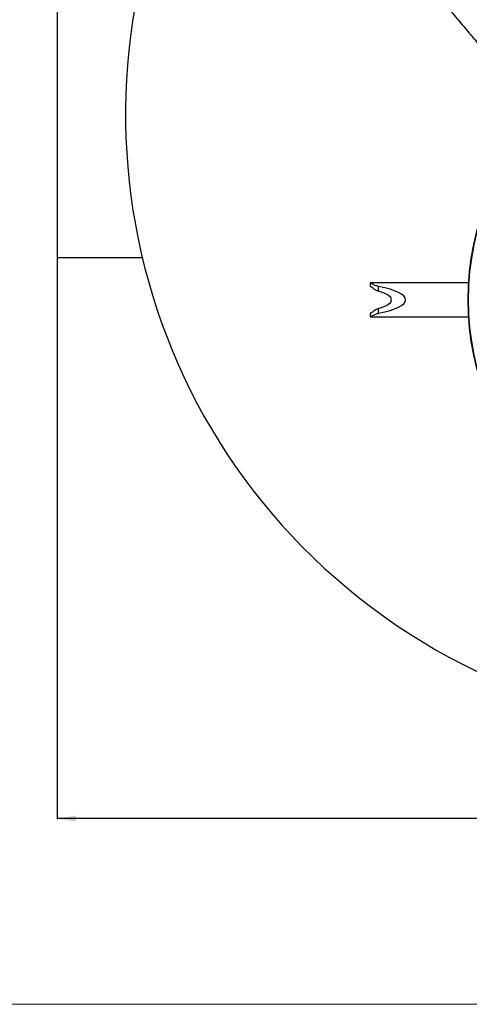
# Model space of a CAD drawing. Units: millimetres. Extents: x 0 to 10668, y 0 to 7543.
# Drawn here: x 2672 to 3328, y 0 to 1438 of the extents above; entities that cross this region are included whole.
import ezdxf

# ---------------------------------------------------------------- set-up
doc = ezdxf.new("R2010")
doc.units = ezdxf.units.MM
doc.layers.add('UPONOR-MITTA', color=6, linetype='Continuous')
doc.styles.add('SLDTEXTSTYLE0', font='TXT', dxfattribs={"width": 0.7})
doc.dimstyles.new('SLDDIMSTYLE1', dxfattribs={"dimtxt": 53.950195, "dimasz": 26.975098, "dimexe": 0, "dimexo": 0.0625, "dimgap": 13.487549, "dimtad": 1, "dimdec": 0, "dimrnd": 1e-09, "dimzin": 12, "dimdsep": 46, "dimtxsty": 'SLDTEXTSTYLE0', "dimsah": 1, "dimcen": 0.09, "dimadec": 0, "dimazin": 3, "dimtfac": 1, "dimtdec": 0, "dimtofl": 0, "dimtmove": 0, "dimatfit": 3, "dimfxl": 0, "dimfrac": 2, "dimtolj": 1, "dimtzin": 12, "dimarcsym": 0})

# ---------------------------------------------------------------- blocks, each defined once
blk = doc.blocks.new('Uusi uponor rak pohja a3 _1')
at = {"color": 7, "linetype": 'Continuous', "lineweight": 18}
blk.add_line((0, 0), (10668, 0), dxfattribs=at)
blk = doc.blocks.new('_D_6')
at = {"layer": 'UPONOR-MITTA'}
for p, q in [((2726.8, 1089.5), (2726.8, 270)), ((4714.8, 1089.5), (4714.8, 270)), ((4714.8, 271), (2726.8, 271))]:
    blk.add_line(p, q, dxfattribs=at)
for points in [[(2726.8, 271), (2753.8, 266.8), (2753.8, 275.1)], [(4714.8, 271), (4687.8, 275.1), (4687.8, 266.8)]]:
    blk.add_solid(points, dxfattribs=at)
at = {"layer": 'UPONOR-MITTA', "insert": (3631, 339.2), "char_height": 52.92, "attachment_point": 1, "style": 'SLDTEXTSTYLE0'}
blk.add_mtext('1988', dxfattribs=at)

msp = doc.modelspace()

# ---------------------------------------------------------------- linework, layer by layer
at = {"color": 7, "linetype": 'Continuous', "lineweight": 25}
for p, q in [((2726.8, 1490.5), (2726.8, 1090.5)), ((2726.8, 1090.5), (2851, 1090.5)), ((3327.4, 1053.7), (3183.8, 1053.7)), ((3183.8, 1053.7), (3183.8, 1048.7)), ((3196, 1041.4), (3196, 1048.3)), ((3183.8, 1008.7), (3183.8, 1003.7)), ((3196, 1009.1), (3196, 1016)), ((3183.8, 1003.7), (3327.4, 1003.7))]:
    msp.add_line(p, q, dxfattribs=at)
for radius in [400, 399.4]:
    msp.add_circle((3726.6, 1028.7), radius, dxfattribs=at)
msp.add_arc((3726.6, 1298.7), 900, 144.7, 138.2393, dxfattribs=at)
for major_axis, start_param, end_param in [((103.2, 0), 5.380186, 7.186185), ((82.6, 0), 5.597637, 6.968733)]:
    msp.add_ellipse((3132.1, 1028.7), major_axis=major_axis, ratio=0.242217, start_param=start_param, end_param=end_param, dxfattribs=at)
for points, knots in [([(2985.2, 1826.9), (2991.2, 1819.7), (3003, 1805.6), (3020.4, 1784.9), (3037.2, 1764.9), (3053.3, 1745.7), (3068.8, 1727.2), (3083.6, 1709.5), (3098.3, 1692.1), (3112.7, 1674.9), (3126.8, 1658.1), (3140.2, 1642.2), (3152.8, 1627.2), (3164.6, 1613.1), (3175.6, 1599.9), (3185.9, 1587.7), (3195.5, 1576.3), (3204.6, 1565.5), (3216.4, 1551.3), (3231.4, 1533.5), (3248.5, 1513.2), (3264.8, 1493.7), (3280.3, 1475.2), (3296.1, 1456.4), (3312.1, 1437.5), (3327.8, 1418.7), (3343.1, 1400.5), (3357, 1383.9), (3369.7, 1368.8), (3379, 1357.8), (3385.7, 1349.8), (3390, 1344.6), (3394.6, 1339.2), (3400, 1332.8), (3406.3, 1325.1), (3413.8, 1316.2), (3421.8, 1306.6), (3427.2, 1300.1), (3430, 1296.8)], [0, 0, 0, 0, 0.0405991, 0.0797574, 0.117475, 0.1537607, 0.1886158, 0.222039, 0.2540292, 0.2875622, 0.3193591, 0.3494192, 0.3777419, 0.4043268, 0.4291737, 0.4522824, 0.4736528, 0.4936547, 0.5137247, 0.5537654, 0.5946233, 0.6290128, 0.6639696, 0.6994931, 0.7355824, 0.7714757, 0.8058227, 0.8385965, 0.8655967, 0.891426, 0.9012528, 0.9108989, 0.9208601, 0.9320226, 0.9469027, 0.9635145, 0.9818592, 1, 1, 1, 1]), ([(3196, 1048.3), (3195.1, 1048.5), (3193.4, 1048.9), (3191.1, 1049.8), (3189, 1050.7), (3187.2, 1051.7), (3185.7, 1052.6), (3184.5, 1053.2), (3183.9, 1053.6), (3183.9, 1053.7), (3183.8, 1053.7)], [0, 0, 0, 0, 0.123259, 0.250629, 0.373688, 0.499672, 0.634504, 0.774149, 0.894531, 1, 1, 1, 1]), ([(3183.8, 1048.7), (3183.8, 1048.7), (3183.8, 1048.7), (3183.9, 1048.6), (3184.4, 1048.2), (3185.1, 1047.7), (3186.1, 1047), (3187.3, 1046), (3188.9, 1044.9), (3190.9, 1043.6), (3193.2, 1042.3), (3195.1, 1041.7), (3196, 1041.4)], [0, 0, 0, 0, 0.001857, 0.10375, 0.195872, 0.290314, 0.390019, 0.491765, 0.611308, 0.733288, 0.864564, 1, 1, 1, 1]), ([(3196, 1016), (3195.1, 1015.7), (3193.4, 1015.1), (3191.1, 1013.8), (3189, 1012.5), (3187.3, 1011.3), (3185.9, 1010.3), (3184.8, 1009.5), (3184.2, 1009), (3183.8, 1008.7), (3183.8, 1008.7), (3183.8, 1008.7)], [0, 0, 0, 0, 0.126175, 0.256816, 0.382626, 0.511189, 0.625391, 0.742574, 0.838969, 0.938049, 1, 1, 1, 1]), ([(3183.8, 1003.7), (3183.8, 1003.7), (3183.8, 1003.7), (3184, 1003.8), (3184.5, 1004.1), (3185.3, 1004.6), (3186.5, 1005.3), (3188, 1006.1), (3189.8, 1007), (3191.9, 1007.9), (3193.9, 1008.6), (3195.3, 1008.9), (3196, 1009.1)], [0, 0, 0, 0, 0.00765, 0.119128, 0.22127, 0.326026, 0.435521, 0.547434, 0.67334, 0.802393, 0.900218, 1, 1, 1, 1])]:
    msp.add_open_spline(points, degree=3, knots=knots, dxfattribs=at)

# ---------------------------------------------------------------- block references
at = {"layer": 'UPONOR-MITTA'}
msp.add_blockref('Uusi uponor rak pohja a3 _1', (-0.3, -0.3), dxfattribs=at)
msp.add_blockref('Uusi uponor rak pohja a3 _1', (-0.3, -0.3), dxfattribs=at)

# ---------------------------------------------------------------- dimensions: what is measured, and where the dimension line sits
dim = msp.add_linear_dim(base=(2726.8, 271), p1=(4714.8, 1090.5), p2=(2726.8, 1090.5), dimstyle='SLDDIMSTYLE1', dxfattribs=at)
dim.commit()
dim.dimension.update_dxf_attribs({"geometry": '_D_6', "text_midpoint": (3720.8, 271), "dimtype": 160})

doc.saveas('drawing.dxf')
